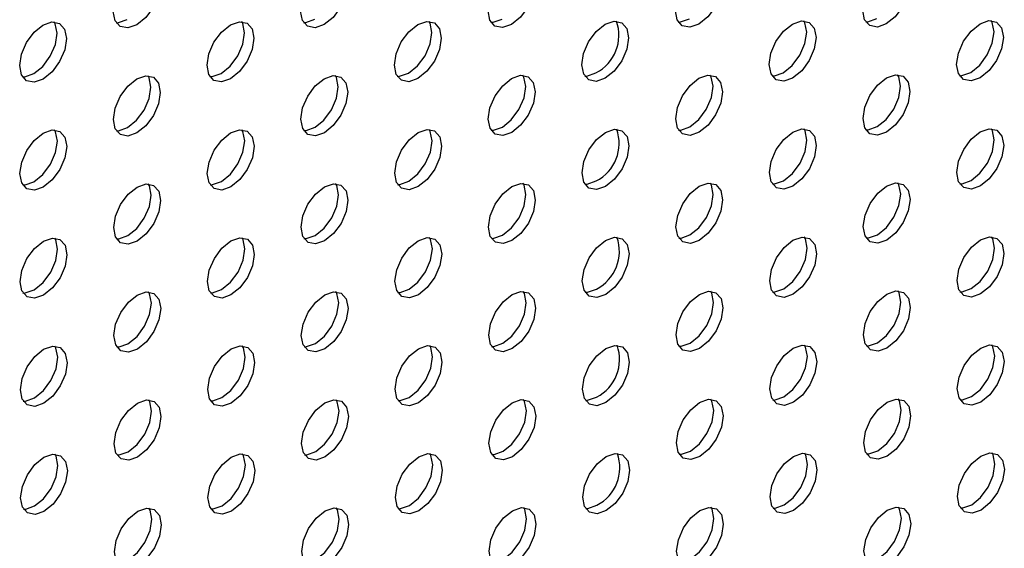
# Model space of a CAD drawing. Units: inches. Extents: x 30.9 to 80.3, y 17.2 to 105.8.
# Drawn here: x 71.7 to 73.2, y 91.2 to 92 of the extents above; entities that cross this region are included whole.
import ezdxf

# ---------------------------------------------------------------- set-up
doc = ezdxf.new("R2010")
doc.units = ezdxf.units.IN
doc.header["$MEASUREMENT"] = 0

msp = doc.modelspace()

# ---------------------------------------------------------------- linework, layer by layer
at = {"color": 7, "linetype": 'Continuous', "lineweight": 25, "flags": 128}
for points in [[(71.8805, 92.0136), (71.8673, 92.009), (71.8559, 92.0111), (71.8483, 92.0198), (71.8456, 92.0336), (71.8482, 92.0505), (71.8558, 92.0679), (71.8671, 92.0832), (71.8804, 92.0939), (71.8938, 92.0986), (71.9051, 92.0964), (71.9126, 92.0878), (71.9153, 92.0739), (71.9127, 92.057), (71.9052, 92.0396), (71.8939, 92.0244), (71.8805, 92.0136)], [(72.1595, 92.014), (72.1461, 92.0093), (72.1348, 92.0115), (72.1272, 92.0202), (72.1245, 92.034), (72.1272, 92.0509), (72.1347, 92.0683), (72.1459, 92.0835), (72.1593, 92.0943), (72.1726, 92.099), (72.1839, 92.0968), (72.1914, 92.0881), (72.1941, 92.0742), (72.1915, 92.0573), (72.184, 92.0399), (72.1727, 92.0247), (72.1595, 92.014)], [(72.4383, 92.0143), (72.425, 92.0097), (72.4136, 92.0118), (72.406, 92.0205), (72.4034, 92.0343), (72.406, 92.0512), (72.4135, 92.0686), (72.4248, 92.0839), (72.4381, 92.0947), (72.4514, 92.0993), (72.4628, 92.0972), (72.4704, 92.0885), (72.4731, 92.0746), (72.4704, 92.0577), (72.4629, 92.0403), (72.4516, 92.0251), (72.4383, 92.0143)], [(72.7171, 92.0146), (72.7038, 92.01), (72.6925, 92.0122), (72.685, 92.0209), (72.6823, 92.0347), (72.6849, 92.0516), (72.6924, 92.069), (72.7037, 92.0843), (72.7169, 92.095), (72.7303, 92.0997), (72.7416, 92.0975), (72.7492, 92.0888), (72.7519, 92.075), (72.7492, 92.0581), (72.7417, 92.0407), (72.7305, 92.0254), (72.7171, 92.0146)], [(72.996, 92.015), (72.9827, 92.0104), (72.9714, 92.0126), (72.9638, 92.0212), (72.9611, 92.0351), (72.9637, 92.052), (72.9712, 92.0694), (72.9826, 92.0847), (72.9959, 92.0954), (73.0092, 92.1), (73.0205, 92.0979), (73.0281, 92.0892), (73.0308, 92.0754), (73.0282, 92.0585), (73.0207, 92.0411), (73.0093, 92.0258), (72.996, 92.015)], [(71.7413, 91.933), (71.728, 91.9284), (71.7167, 91.9306), (71.7091, 91.9393), (71.7064, 91.9531), (71.7091, 91.97), (71.7166, 91.9874), (71.7278, 92.0027), (71.7411, 92.0134), (71.7545, 92.0181), (71.7658, 92.0159), (71.7733, 92.0072), (71.776, 91.9934), (71.7734, 91.9765), (71.7659, 91.9591), (71.7546, 91.9438), (71.7413, 91.933)], [(71.7274, 91.9411), (71.7407, 91.9519), (71.752, 91.9671), (71.7595, 91.9845), (71.7621, 92.0014), (71.7594, 92.0152), (71.7578, 92.0181)], [(71.85, 92.0169), (71.8534, 92.017), (71.8666, 92.0216)], [(72.0202, 91.9334), (72.0068, 91.9287), (71.9955, 91.9309), (71.9879, 91.9396), (71.9852, 91.9535), (71.9879, 91.9704), (71.9954, 91.9878), (72.0066, 92.003), (72.02, 92.0138), (72.0333, 92.0184), (72.0447, 92.0163), (72.0523, 92.0076), (72.0549, 91.9938), (72.0523, 91.9768), (72.0448, 91.9595), (72.0335, 91.9442), (72.0202, 91.9334)], [(72.0063, 91.9414), (72.0195, 91.9522), (72.0309, 91.9675), (72.0384, 91.9849), (72.041, 92.0018), (72.0384, 92.0156), (72.0368, 92.0185)], [(72.1288, 92.0172), (72.1322, 92.0173), (72.1456, 92.022)], [(72.299, 91.9338), (72.2857, 91.9291), (72.2744, 91.9313), (72.2669, 91.94), (72.2642, 91.9538), (72.2668, 91.9708), (72.2743, 91.9882), (72.2856, 92.0034), (72.2988, 92.0141), (72.3122, 92.0188), (72.3235, 92.0166), (72.3311, 92.0079), (72.3338, 91.9941), (72.3311, 91.9772), (72.3236, 91.9598), (72.3124, 91.9446), (72.299, 91.9338)], [(72.2851, 91.9418), (72.2985, 91.9526), (72.3097, 91.9678), (72.3172, 91.9852), (72.3199, 92.0021), (72.3172, 92.016), (72.3156, 92.0189)], [(72.4077, 92.0176), (72.4111, 92.0177), (72.4244, 92.0223)], [(72.5779, 91.9342), (72.5645, 91.9295), (72.5532, 91.9317), (72.5457, 91.9403), (72.543, 91.9542), (72.5456, 91.9711), (72.5531, 91.9885), (72.5644, 92.0037), (72.5778, 92.0145), (72.591, 92.0191), (72.6023, 92.0169), (72.6099, 92.0083), (72.6126, 91.9944), (72.61, 91.9775), (72.6024, 91.9601), (72.5912, 91.9449), (72.5779, 91.9342)], [(72.6865, 92.0179), (72.6899, 92.018), (72.7032, 92.0227)], [(72.8567, 91.9345), (72.8434, 91.9299), (72.8321, 91.932), (72.8245, 91.9407), (72.8219, 91.9546), (72.8244, 91.9714), (72.8319, 91.9888), (72.8433, 92.0041), (72.8566, 92.0148), (72.87, 92.0195), (72.8812, 92.0173), (72.8888, 92.0087), (72.8915, 91.9948), (72.8889, 91.9779), (72.8814, 91.9605), (72.8701, 91.9453), (72.8567, 91.9345)], [(72.8428, 91.9425), (72.8562, 91.9533), (72.8675, 91.9685), (72.875, 91.9859), (72.8776, 92.0028), (72.8749, 92.0167), (72.8733, 92.0196)], [(72.9654, 92.0183), (72.9688, 92.0184), (72.9821, 92.0231)], [(73.1357, 91.9349), (73.1223, 91.9302), (73.111, 91.9324), (73.1034, 91.9411), (73.1007, 91.9549), (73.1033, 91.9718), (73.1109, 91.9892), (73.1221, 92.0044), (73.1355, 92.0152), (73.1488, 92.0199), (73.1601, 92.0177), (73.1676, 92.009), (73.1703, 91.9951), (73.1677, 91.9782), (73.1602, 91.9608), (73.1489, 91.9456), (73.1357, 91.9349)], [(73.1218, 91.9429), (73.135, 91.9536), (73.1463, 91.9689), (73.1538, 91.9863), (73.1564, 92.0032), (73.1537, 92.017), (73.1521, 92.0199)], [(73.105, 91.9381), (73.1084, 91.9382), (73.1218, 91.9429)], [(71.7107, 91.9363), (71.7141, 91.9364), (71.7274, 91.9411)], [(71.8809, 91.8529), (71.8676, 91.8483), (71.8562, 91.8504), (71.8486, 91.8591), (71.8459, 91.8729), (71.8486, 91.8898), (71.8561, 91.9072), (71.8674, 91.9225), (71.8807, 91.9332), (71.8941, 91.9379), (71.9054, 91.9357), (71.913, 91.927), (71.9157, 91.9132), (71.913, 91.8963), (71.9055, 91.8789), (71.8943, 91.8637), (71.8809, 91.8529)], [(71.867, 91.8609), (71.8804, 91.8717), (71.8916, 91.8869), (71.8991, 91.9043), (71.9017, 91.9212), (71.8991, 91.9351), (71.8975, 91.938)], [(71.9896, 91.9367), (71.9929, 91.9368), (72.0063, 91.9414)], [(72.1598, 91.8533), (72.1464, 91.8486), (72.1351, 91.8508), (72.1276, 91.8595), (72.1249, 91.8733), (72.1275, 91.8902), (72.135, 91.9076), (72.1463, 91.9228), (72.1596, 91.9336), (72.1729, 91.9382), (72.1842, 91.9361), (72.1918, 91.9274), (72.1945, 91.9135), (72.1918, 91.8966), (72.1843, 91.8792), (72.1731, 91.864), (72.1598, 91.8533)], [(72.1459, 91.8613), (72.1592, 91.872), (72.1704, 91.8873), (72.1779, 91.9046), (72.1806, 91.9216), (72.1779, 91.9354), (72.1763, 91.9383)], [(72.2684, 91.9371), (72.2718, 91.9372), (72.2851, 91.9418)], [(72.4386, 91.8536), (72.4253, 91.849), (72.4139, 91.8511), (72.4064, 91.8598), (72.4037, 91.8736), (72.4063, 91.8905), (72.4138, 91.9079), (72.4252, 91.9232), (72.4385, 91.934), (72.4517, 91.9386), (72.4631, 91.9364), (72.4707, 91.9278), (72.4734, 91.9139), (72.4708, 91.897), (72.4632, 91.8796), (72.4519, 91.8643), (72.4386, 91.8536)], [(72.4247, 91.8616), (72.438, 91.8724), (72.4493, 91.8876), (72.4569, 91.905), (72.4595, 91.922), (72.4568, 91.9358), (72.4552, 91.9387)], [(72.5473, 91.9375), (72.5506, 91.9375), (72.564, 91.9422)], [(72.7174, 91.8539), (72.7042, 91.8493), (72.6929, 91.8515), (72.6853, 91.8602), (72.6826, 91.874), (72.6852, 91.8909), (72.6928, 91.9083), (72.704, 91.9236), (72.7173, 91.9343), (72.7307, 91.939), (72.7419, 91.9368), (72.7495, 91.9281), (72.7522, 91.9143), (72.7496, 91.8974), (72.7421, 91.88), (72.7308, 91.8647), (72.7174, 91.8539)], [(72.7035, 91.862), (72.7169, 91.8728), (72.7282, 91.888), (72.7357, 91.9054), (72.7383, 91.9223), (72.7356, 91.9361), (72.734, 91.939)], [(72.8261, 91.9378), (72.8295, 91.9379), (72.8428, 91.9425)], [(72.9964, 91.8543), (72.9831, 91.8497), (72.9717, 91.8518), (72.9641, 91.8605), (72.9614, 91.8744), (72.9641, 91.8913), (72.9716, 91.9087), (72.9829, 91.9239), (72.9962, 91.9347), (73.0095, 91.9393), (73.0209, 91.9372), (73.0284, 91.9285), (73.0311, 91.9147), (73.0285, 91.8977), (73.021, 91.8804), (73.0096, 91.8651), (72.9964, 91.8543)], [(72.9825, 91.8623), (72.9957, 91.8731), (73.0071, 91.8884), (73.0146, 91.9058), (73.0172, 91.9227), (73.0145, 91.9365), (73.0129, 91.9394)], [(71.7416, 91.7723), (71.7283, 91.7677), (71.717, 91.7699), (71.7094, 91.7786), (71.7068, 91.7924), (71.7094, 91.8093), (71.7169, 91.8267), (71.7281, 91.8419), (71.7414, 91.8527), (71.7548, 91.8574), (71.7661, 91.8552), (71.7737, 91.8465), (71.7764, 91.8327), (71.7737, 91.8157), (71.7662, 91.7984), (71.755, 91.7831), (71.7416, 91.7723)], [(71.7277, 91.7803), (71.7411, 91.7911), (71.7523, 91.8064), (71.7598, 91.8238), (71.7625, 91.8407), (71.7598, 91.8545), (71.7582, 91.8574)], [(71.8503, 91.8562), (71.8537, 91.8563), (71.867, 91.8609)], [(72.0205, 91.7727), (72.0071, 91.768), (71.9958, 91.7702), (71.9883, 91.7789), (71.9856, 91.7927), (71.9882, 91.8097), (71.9957, 91.8271), (72.007, 91.8423), (72.0203, 91.8531), (72.0336, 91.8577), (72.045, 91.8556), (72.0526, 91.8469), (72.0553, 91.8331), (72.0527, 91.8161), (72.0451, 91.7987), (72.0338, 91.7835), (72.0205, 91.7727)], [(72.0066, 91.7807), (72.0199, 91.7915), (72.0312, 91.8068), (72.0387, 91.8242), (72.0414, 91.8411), (72.0387, 91.8549), (72.0371, 91.8578)], [(72.1291, 91.8565), (72.1325, 91.8566), (72.1459, 91.8613)], [(72.2993, 91.7731), (72.286, 91.7684), (72.2748, 91.7706), (72.2672, 91.7793), (72.2645, 91.7931), (72.2671, 91.81), (72.2746, 91.8274), (72.2859, 91.8427), (72.2992, 91.8534), (72.3126, 91.8581), (72.3238, 91.8559), (72.3314, 91.8472), (72.3341, 91.8334), (72.3315, 91.8165), (72.324, 91.7991), (72.3127, 91.7839), (72.2993, 91.7731)], [(72.2854, 91.7811), (72.2988, 91.7919), (72.31, 91.8071), (72.3176, 91.8245), (72.3202, 91.8414), (72.3175, 91.8552), (72.3159, 91.8581)], [(72.408, 91.8569), (72.4114, 91.857), (72.4247, 91.8616)], [(72.5783, 91.7734), (72.5649, 91.7688), (72.5536, 91.771), (72.546, 91.7796), (72.5433, 91.7935), (72.5459, 91.8104), (72.5535, 91.8278), (72.5647, 91.843), (72.5781, 91.8538), (72.5914, 91.8584), (72.6027, 91.8562), (72.6102, 91.8476), (72.6129, 91.8337), (72.6103, 91.8168), (72.6028, 91.7994), (72.5915, 91.7842), (72.5783, 91.7734)], [(72.6868, 91.8572), (72.6902, 91.8573), (72.7035, 91.862)], [(72.8571, 91.7738), (72.8438, 91.7692), (72.8324, 91.7713), (72.8248, 91.78), (72.8222, 91.7939), (72.8248, 91.8107), (72.8323, 91.8281), (72.8436, 91.8434), (72.8569, 91.8541), (72.8703, 91.8588), (72.8816, 91.8566), (72.8891, 91.8479), (72.8918, 91.8341), (72.8892, 91.8172), (72.8817, 91.7998), (72.8704, 91.7846), (72.8571, 91.7738)], [(72.8432, 91.7818), (72.8565, 91.7926), (72.8678, 91.8078), (72.8753, 91.8252), (72.8779, 91.8421), (72.8752, 91.856), (72.8736, 91.8589)], [(72.9658, 91.8576), (72.9692, 91.8577), (72.9825, 91.8623)], [(73.136, 91.7742), (73.1226, 91.7695), (73.1113, 91.7717), (73.1037, 91.7804), (73.1011, 91.7942), (73.1037, 91.8111), (73.1112, 91.8285), (73.1224, 91.8437), (73.1358, 91.8545), (73.1491, 91.8591), (73.1604, 91.857), (73.168, 91.8483), (73.1707, 91.8344), (73.168, 91.8175), (73.1605, 91.8001), (73.1493, 91.7849), (73.136, 91.7742)], [(73.1221, 91.7822), (73.1354, 91.7929), (73.1466, 91.8082), (73.1541, 91.8255), (73.1567, 91.8425), (73.1541, 91.8563), (73.1525, 91.8592)], [(72.8265, 91.7771), (72.8299, 91.7772), (72.8432, 91.7818)], [(73.1053, 91.7774), (73.1087, 91.7775), (73.1221, 91.7822)], [(71.711, 91.7756), (71.7144, 91.7757), (71.7277, 91.7803)], [(71.8812, 91.6922), (71.8679, 91.6875), (71.8565, 91.6897), (71.849, 91.6984), (71.8463, 91.7122), (71.8489, 91.7291), (71.8564, 91.7465), (71.8678, 91.7618), (71.881, 91.7725), (71.8944, 91.7772), (71.9057, 91.775), (71.9133, 91.7663), (71.916, 91.7525), (71.9134, 91.7356), (71.9058, 91.7182), (71.8946, 91.703), (71.8812, 91.6922)], [(71.8673, 91.7002), (71.8807, 91.711), (71.8919, 91.7262), (71.8995, 91.7436), (71.9021, 91.7605), (71.8994, 91.7744), (71.8978, 91.7773)], [(71.9899, 91.776), (71.9932, 91.7761), (72.0066, 91.7807)], [(72.1601, 91.6926), (72.1467, 91.6879), (72.1355, 91.6901), (72.1279, 91.6987), (72.1252, 91.7126), (72.1278, 91.7295), (72.1353, 91.7469), (72.1466, 91.7621), (72.16, 91.7729), (72.1733, 91.7775), (72.1845, 91.7753), (72.1921, 91.7667), (72.1948, 91.7528), (72.1922, 91.7359), (72.1847, 91.7185), (72.1734, 91.7033), (72.1601, 91.6926)], [(72.1462, 91.7006), (72.1595, 91.7113), (72.1708, 91.7265), (72.1783, 91.7439), (72.1809, 91.7609), (72.1782, 91.7747), (72.1766, 91.7776)], [(72.2687, 91.7764), (72.2721, 91.7765), (72.2854, 91.7811)], [(72.439, 91.6929), (72.4257, 91.6883), (72.4143, 91.6904), (72.4067, 91.6991), (72.404, 91.7129), (72.4066, 91.7298), (72.4142, 91.7472), (72.4255, 91.7625), (72.4388, 91.7732), (72.4521, 91.7779), (72.4635, 91.7757), (72.471, 91.7671), (72.4737, 91.7532), (72.4711, 91.7363), (72.4636, 91.7189), (72.4522, 91.7036), (72.439, 91.6929)], [(72.4251, 91.7009), (72.4383, 91.7117), (72.4497, 91.7269), (72.4572, 91.7443), (72.4598, 91.7612), (72.4571, 91.7751), (72.4555, 91.778)], [(72.5477, 91.7767), (72.551, 91.7768), (72.5643, 91.7815)], [(72.7178, 91.6932), (72.7045, 91.6886), (72.6932, 91.6908), (72.6856, 91.6995), (72.6829, 91.7133), (72.6856, 91.7302), (72.6931, 91.7476), (72.7043, 91.7628), (72.7176, 91.7736), (72.731, 91.7783), (72.7423, 91.7761), (72.7499, 91.7674), (72.7525, 91.7536), (72.7499, 91.7366), (72.7424, 91.7193), (72.7312, 91.704), (72.7178, 91.6932)], [(72.7039, 91.7012), (72.7172, 91.712), (72.7285, 91.7273), (72.736, 91.7447), (72.7386, 91.7616), (72.7359, 91.7754), (72.7343, 91.7783)], [(72.9967, 91.6936), (72.9834, 91.689), (72.972, 91.6911), (72.9645, 91.6998), (72.9618, 91.7136), (72.9644, 91.7306), (72.9719, 91.748), (72.9833, 91.7632), (72.9965, 91.774), (73.0098, 91.7786), (73.0212, 91.7765), (73.0288, 91.7678), (73.0315, 91.754), (73.0288, 91.737), (73.0213, 91.7196), (73.01, 91.7044), (72.9967, 91.6936)], [(72.9828, 91.7016), (72.9961, 91.7124), (73.0074, 91.7277), (73.0149, 91.7451), (73.0176, 91.762), (73.0149, 91.7758), (73.0133, 91.7787)], [(71.7419, 91.6116), (71.7286, 91.607), (71.7174, 91.6092), (71.7098, 91.6179), (71.7071, 91.6317), (71.7097, 91.6486), (71.7172, 91.666), (71.7285, 91.6812), (71.7418, 91.692), (71.7551, 91.6967), (71.7664, 91.6945), (71.774, 91.6858), (71.7767, 91.6719), (71.7741, 91.655), (71.7665, 91.6376), (71.7553, 91.6224), (71.7419, 91.6116)], [(71.728, 91.6196), (71.7414, 91.6304), (71.7526, 91.6457), (71.7602, 91.6631), (71.7628, 91.68), (71.7601, 91.6938), (71.7585, 91.6967)], [(71.8506, 91.6955), (71.854, 91.6956), (71.8673, 91.7002)], [(72.0208, 91.612), (72.0075, 91.6073), (71.9962, 91.6095), (71.9886, 91.6182), (71.9859, 91.632), (71.9885, 91.6489), (71.9961, 91.6663), (72.0073, 91.6816), (72.0207, 91.6924), (72.034, 91.697), (72.0454, 91.6949), (72.0529, 91.6862), (72.0556, 91.6723), (72.053, 91.6554), (72.0455, 91.638), (72.0341, 91.6228), (72.0208, 91.612)], [(72.0069, 91.62), (72.0202, 91.6308), (72.0316, 91.6461), (72.0391, 91.6635), (72.0417, 91.6804), (72.039, 91.6942), (72.0374, 91.6971)], [(72.1294, 91.6958), (72.1328, 91.6959), (72.1462, 91.7006)], [(72.2997, 91.6123), (72.2864, 91.6077), (72.2751, 91.6099), (72.2675, 91.6186), (72.2648, 91.6324), (72.2675, 91.6493), (72.275, 91.6667), (72.2862, 91.682), (72.2995, 91.6927), (72.3129, 91.6974), (72.3242, 91.6952), (72.3317, 91.6865), (72.3344, 91.6727), (72.3318, 91.6558), (72.3243, 91.6384), (72.313, 91.6231), (72.2997, 91.6123)], [(72.2858, 91.6204), (72.2991, 91.6312), (72.3104, 91.6464), (72.3179, 91.6638), (72.3205, 91.6807), (72.3178, 91.6945), (72.3162, 91.6974)], [(72.4084, 91.6962), (72.4118, 91.6963), (72.4251, 91.7009)], [(72.5786, 91.6127), (72.5652, 91.6081), (72.5539, 91.6103), (72.5463, 91.6189), (72.5437, 91.6328), (72.5463, 91.6497), (72.5538, 91.6671), (72.565, 91.6823), (72.5784, 91.6931), (72.5917, 91.6977), (72.603, 91.6955), (72.6106, 91.6868), (72.6132, 91.673), (72.6106, 91.6561), (72.6031, 91.6387), (72.5919, 91.6235), (72.5786, 91.6127)], [(72.6872, 91.6965), (72.6906, 91.6966), (72.7039, 91.7012)], [(72.8574, 91.6131), (72.8441, 91.6084), (72.8327, 91.6106), (72.8252, 91.6193), (72.8226, 91.6332), (72.8251, 91.65), (72.8326, 91.6674), (72.844, 91.6827), (72.8572, 91.6934), (72.8706, 91.6981), (72.8819, 91.6959), (72.8895, 91.6872), (72.8922, 91.6734), (72.8895, 91.6565), (72.882, 91.6391), (72.8708, 91.6239), (72.8574, 91.6131)], [(72.8435, 91.6211), (72.8569, 91.6319), (72.8681, 91.6471), (72.8756, 91.6645), (72.8783, 91.6814), (72.8756, 91.6953), (72.874, 91.6982)], [(72.9661, 91.6969), (72.9695, 91.697), (72.9828, 91.7016)], [(73.1363, 91.6135), (73.1229, 91.6088), (73.1116, 91.611), (73.1041, 91.6196), (73.1014, 91.6335), (73.104, 91.6504), (73.1115, 91.6678), (73.1228, 91.683), (73.1362, 91.6938), (73.1494, 91.6984), (73.1607, 91.6962), (73.1683, 91.6876), (73.171, 91.6737), (73.1684, 91.6568), (73.1608, 91.6394), (73.1496, 91.6242), (73.1363, 91.6135)], [(73.1224, 91.6215), (73.1357, 91.6322), (73.1469, 91.6474), (73.1545, 91.6648), (73.1571, 91.6818), (73.1544, 91.6956), (73.1528, 91.6985)], [(72.548, 91.616), (72.5513, 91.6161), (72.5647, 91.6208)], [(72.8268, 91.6164), (72.8302, 91.6165), (72.8435, 91.6211)], [(73.1056, 91.6167), (73.109, 91.6168), (73.1224, 91.6215)], [(71.7113, 91.6149), (71.7147, 91.615), (71.728, 91.6196)], [(71.8815, 91.5315), (71.8683, 91.5268), (71.8569, 91.529), (71.8493, 91.5376), (71.8466, 91.5515), (71.8492, 91.5684), (71.8568, 91.5858), (71.8681, 91.6011), (71.8814, 91.6118), (71.8948, 91.6165), (71.9061, 91.6143), (71.9136, 91.6056), (71.9163, 91.5918), (71.9137, 91.5749), (71.9062, 91.5575), (71.8949, 91.5423), (71.8815, 91.5315)], [(71.8676, 91.5395), (71.881, 91.5503), (71.8923, 91.5655), (71.8998, 91.5829), (71.9024, 91.5998), (71.8997, 91.6136), (71.8981, 91.6166)], [(71.9902, 91.6153), (71.9935, 91.6153), (72.0069, 91.62)], [(72.1605, 91.5319), (72.1471, 91.5272), (72.1358, 91.5294), (72.1282, 91.538), (72.1255, 91.5519), (72.1282, 91.5688), (72.1357, 91.5862), (72.1469, 91.6014), (72.1603, 91.6122), (72.1736, 91.6168), (72.1849, 91.6146), (72.1924, 91.606), (72.1951, 91.5921), (72.1925, 91.5752), (72.185, 91.5578), (72.1737, 91.5426), (72.1605, 91.5319)], [(72.1466, 91.5399), (72.1598, 91.5506), (72.1711, 91.5658), (72.1786, 91.5832), (72.1812, 91.6001), (72.1785, 91.614), (72.1769, 91.6169)], [(72.2691, 91.6156), (72.2725, 91.6157), (72.2858, 91.6204)], [(72.4393, 91.5322), (72.426, 91.5276), (72.4146, 91.5297), (72.407, 91.5384), (72.4044, 91.5522), (72.407, 91.5691), (72.4145, 91.5865), (72.4258, 91.6018), (72.4391, 91.6125), (72.4524, 91.6172), (72.4638, 91.615), (72.4714, 91.6064), (72.4741, 91.5925), (72.4714, 91.5756), (72.4639, 91.5582), (72.4526, 91.5429), (72.4393, 91.5322)], [(72.4254, 91.5402), (72.4387, 91.5509), (72.45, 91.5662), (72.4575, 91.5836), (72.4602, 91.6005), (72.4575, 91.6144), (72.4559, 91.6173)], [(72.7181, 91.5325), (72.7048, 91.5279), (72.6935, 91.5301), (72.686, 91.5388), (72.6833, 91.5526), (72.6859, 91.5695), (72.6934, 91.5869), (72.7047, 91.6021), (72.7179, 91.6129), (72.7313, 91.6176), (72.7426, 91.6154), (72.7502, 91.6067), (72.7529, 91.5928), (72.7502, 91.5759), (72.7427, 91.5585), (72.7315, 91.5433), (72.7181, 91.5325)], [(72.7042, 91.5405), (72.7176, 91.5513), (72.7288, 91.5666), (72.7363, 91.584), (72.739, 91.6009), (72.7363, 91.6147), (72.7347, 91.6176)], [(72.997, 91.5329), (72.9837, 91.5283), (72.9724, 91.5304), (72.9648, 91.5391), (72.9621, 91.5529), (72.9647, 91.5698), (72.9722, 91.5872), (72.9836, 91.6025), (72.9969, 91.6133), (73.0102, 91.6179), (73.0215, 91.6158), (73.0291, 91.6071), (73.0318, 91.5932), (73.0292, 91.5763), (73.0217, 91.5589), (73.0103, 91.5437), (72.997, 91.5329)], [(72.9831, 91.5409), (72.9964, 91.5517), (73.0078, 91.567), (73.0153, 91.5843), (73.0179, 91.6013), (73.0152, 91.6151), (73.0136, 91.618)], [(71.7423, 91.4509), (71.729, 91.4463), (71.7177, 91.4485), (71.7101, 91.4572), (71.7074, 91.471), (71.7101, 91.4879), (71.7176, 91.5053), (71.7288, 91.5205), (71.7421, 91.5313), (71.7555, 91.5359), (71.7668, 91.5338), (71.7743, 91.5251), (71.777, 91.5112), (71.7744, 91.4943), (71.7669, 91.4769), (71.7556, 91.4617), (71.7423, 91.4509)], [(71.7283, 91.4589), (71.7417, 91.4697), (71.753, 91.485), (71.7605, 91.5023), (71.7631, 91.5193), (71.7604, 91.5331), (71.7588, 91.536)], [(71.851, 91.5348), (71.8544, 91.5349), (71.8676, 91.5395)], [(72.0212, 91.4513), (72.0078, 91.4466), (71.9965, 91.4488), (71.9889, 91.4575), (71.9862, 91.4713), (71.9889, 91.4882), (71.9964, 91.5056), (72.0076, 91.5209), (72.021, 91.5317), (72.0343, 91.5363), (72.0457, 91.5341), (72.0533, 91.5255), (72.0559, 91.5116), (72.0533, 91.4947), (72.0458, 91.4773), (72.0345, 91.462), (72.0212, 91.4513)], [(72.0073, 91.4593), (72.0205, 91.4701), (72.0319, 91.4853), (72.0394, 91.5027), (72.042, 91.5197), (72.0394, 91.5335), (72.0377, 91.5364)], [(72.1298, 91.5351), (72.1332, 91.5352), (72.1466, 91.5399)], [(72.3, 91.4516), (72.2867, 91.447), (72.2754, 91.4492), (72.2679, 91.4579), (72.2652, 91.4717), (72.2678, 91.4886), (72.2753, 91.506), (72.2866, 91.5213), (72.2998, 91.532), (72.3132, 91.5367), (72.3245, 91.5345), (72.3321, 91.5258), (72.3348, 91.512), (72.3321, 91.4951), (72.3246, 91.4777), (72.3134, 91.4624), (72.3, 91.4516)], [(72.2861, 91.4597), (72.2995, 91.4705), (72.3107, 91.4857), (72.3182, 91.5031), (72.3209, 91.52), (72.3182, 91.5338), (72.3166, 91.5367)], [(72.4087, 91.5355), (72.4121, 91.5356), (72.4254, 91.5402)], [(72.5789, 91.452), (72.5655, 91.4473), (72.5542, 91.4495), (72.5467, 91.4582), (72.544, 91.4721), (72.5466, 91.489), (72.5541, 91.5064), (72.5654, 91.5216), (72.5788, 91.5324), (72.592, 91.537), (72.6033, 91.5348), (72.6109, 91.5261), (72.6136, 91.5123), (72.611, 91.4954), (72.6034, 91.478), (72.5922, 91.4628), (72.5789, 91.452)], [(72.6875, 91.5358), (72.6909, 91.5359), (72.7042, 91.5405)], [(72.8577, 91.4524), (72.8444, 91.4477), (72.8331, 91.4499), (72.8255, 91.4585), (72.8229, 91.4724), (72.8254, 91.4893), (72.8329, 91.5067), (72.8443, 91.522), (72.8576, 91.5327), (72.871, 91.5374), (72.8822, 91.5352), (72.8898, 91.5265), (72.8925, 91.5127), (72.8899, 91.4958), (72.8824, 91.4784), (72.8711, 91.4632), (72.8577, 91.4524)], [(72.8438, 91.4604), (72.8572, 91.4712), (72.8685, 91.4864), (72.876, 91.5038), (72.8786, 91.5207), (72.8759, 91.5345), (72.8743, 91.5375)], [(72.9664, 91.5362), (72.9698, 91.5363), (72.9831, 91.5409)], [(73.1367, 91.4528), (73.1233, 91.4481), (73.112, 91.4503), (73.1044, 91.4589), (73.1017, 91.4728), (73.1043, 91.4897), (73.1119, 91.5071), (73.1231, 91.5223), (73.1365, 91.5331), (73.1498, 91.5377), (73.1611, 91.5355), (73.1686, 91.5269), (73.1713, 91.513), (73.1687, 91.4961), (73.1612, 91.4787), (73.1499, 91.4635), (73.1367, 91.4528)], [(73.1228, 91.4608), (73.136, 91.4715), (73.1473, 91.4867), (73.1548, 91.5041), (73.1574, 91.521), (73.1547, 91.5349), (73.1531, 91.5378)], [(71.9906, 91.4546), (71.9939, 91.4546), (72.0073, 91.4593)], [(72.2694, 91.4549), (72.2728, 91.455), (72.2861, 91.4597)], [(72.5483, 91.4553), (72.5516, 91.4554), (72.565, 91.46)], [(72.8271, 91.4557), (72.8305, 91.4558), (72.8438, 91.4604)], [(73.106, 91.456), (73.1094, 91.4561), (73.1228, 91.4608)], [(71.7117, 91.4542), (71.7151, 91.4543), (71.7283, 91.4589)], [(71.8819, 91.3708), (71.8686, 91.3661), (71.8572, 91.3683), (71.8496, 91.3769), (71.8469, 91.3908), (71.8496, 91.4077), (71.8571, 91.4251), (71.8684, 91.4404), (71.8817, 91.4511), (71.8951, 91.4558), (71.9064, 91.4536), (71.914, 91.4449), (71.9166, 91.4311), (71.914, 91.4142), (71.9065, 91.3968), (71.8953, 91.3816), (71.8819, 91.3708)], [(71.868, 91.3788), (71.8814, 91.3896), (71.8926, 91.4048), (71.9001, 91.4222), (71.9027, 91.4391), (71.9001, 91.4529), (71.8985, 91.4558)], [(72.1608, 91.3711), (72.1474, 91.3665), (72.1361, 91.3687), (72.1286, 91.3773), (72.1259, 91.3912), (72.1285, 91.4081), (72.136, 91.4255), (72.1473, 91.4407), (72.1606, 91.4515), (72.1739, 91.4561), (72.1852, 91.4539), (72.1928, 91.4453), (72.1955, 91.4314), (72.1928, 91.4145), (72.1853, 91.3971), (72.1741, 91.3819), (72.1608, 91.3711)], [(72.1469, 91.3792), (72.1602, 91.3899), (72.1714, 91.4051), (72.1789, 91.4225), (72.1816, 91.4394), (72.1789, 91.4533), (72.1773, 91.4562)], [(72.4396, 91.3715), (72.4263, 91.3669), (72.4149, 91.369), (72.4074, 91.3777), (72.4047, 91.3915), (72.4073, 91.4084), (72.4148, 91.4258), (72.4262, 91.4411), (72.4395, 91.4518), (72.4527, 91.4565), (72.4641, 91.4543), (72.4717, 91.4456), (72.4744, 91.4318), (72.4718, 91.4149), (72.4642, 91.3975), (72.4529, 91.3822), (72.4396, 91.3715)], [(72.4257, 91.3795), (72.439, 91.3902), (72.4503, 91.4055), (72.4579, 91.4229), (72.4605, 91.4398), (72.4578, 91.4537), (72.4562, 91.4566)], [(72.7184, 91.3718), (72.7052, 91.3672), (72.6939, 91.3694), (72.6863, 91.3781), (72.6836, 91.3919), (72.6862, 91.4088), (72.6938, 91.4262), (72.705, 91.4414), (72.7183, 91.4522), (72.7317, 91.4568), (72.7429, 91.4547), (72.7505, 91.446), (72.7532, 91.4321), (72.7506, 91.4152), (72.7431, 91.3978), (72.7318, 91.3826), (72.7184, 91.3718)], [(72.7045, 91.3798), (72.7179, 91.3906), (72.7292, 91.4059), (72.7367, 91.4232), (72.7393, 91.4402), (72.7366, 91.454), (72.735, 91.4569)], [(72.9974, 91.3722), (72.9841, 91.3676), (72.9727, 91.3697), (72.9651, 91.3784), (72.9624, 91.3922), (72.9651, 91.4091), (72.9726, 91.4265), (72.9839, 91.4418), (72.9972, 91.4526), (73.0105, 91.4572), (73.0219, 91.455), (73.0294, 91.4464), (73.0321, 91.4325), (73.0295, 91.4156), (73.022, 91.3982), (73.0106, 91.3829), (72.9974, 91.3722)], [(72.9835, 91.3802), (72.9967, 91.391), (73.0081, 91.4062), (73.0156, 91.4236), (73.0182, 91.4406), (73.0155, 91.4544), (73.0139, 91.4573)], [(71.7426, 91.2902), (71.7293, 91.2856), (71.718, 91.2878), (71.7104, 91.2964), (71.7078, 91.3103), (71.7104, 91.3272), (71.7179, 91.3446), (71.7291, 91.3598), (71.7424, 91.3706), (71.7558, 91.3752), (71.7671, 91.373), (71.7747, 91.3644), (71.7774, 91.3505), (71.7747, 91.3336), (71.7672, 91.3162), (71.756, 91.301), (71.7426, 91.2902)], [(71.7287, 91.2982), (71.7421, 91.309), (71.7533, 91.3242), (71.7608, 91.3416), (71.7634, 91.3586), (71.7608, 91.3724), (71.7592, 91.3753)], [(71.8513, 91.3741), (71.8547, 91.3742), (71.868, 91.3788)], [(72.0215, 91.2906), (72.0081, 91.2859), (71.9968, 91.2881), (71.9893, 91.2968), (71.9866, 91.3106), (71.9892, 91.3275), (71.9967, 91.3449), (72.008, 91.3601), (72.0213, 91.3709), (72.0346, 91.3756), (72.046, 91.3734), (72.0536, 91.3648), (72.0563, 91.3509), (72.0537, 91.334), (72.0461, 91.3166), (72.0348, 91.3013), (72.0215, 91.2906)], [(72.0076, 91.2986), (72.0209, 91.3094), (72.0322, 91.3246), (72.0397, 91.342), (72.0424, 91.3589), (72.0397, 91.3728), (72.0381, 91.3757)], [(72.1301, 91.3744), (72.1335, 91.3745), (72.1469, 91.3792)], [(72.3003, 91.2909), (72.287, 91.2863), (72.2758, 91.2885), (72.2682, 91.2972), (72.2655, 91.311), (72.2681, 91.3279), (72.2756, 91.3453), (72.2869, 91.3605), (72.3002, 91.3713), (72.3136, 91.376), (72.3248, 91.3738), (72.3324, 91.3651), (72.3351, 91.3513), (72.3325, 91.3343), (72.325, 91.317), (72.3137, 91.3017), (72.3003, 91.2909)], [(72.2864, 91.2989), (72.2998, 91.3097), (72.311, 91.325), (72.3186, 91.3424), (72.3212, 91.3593), (72.3185, 91.3731), (72.3169, 91.376)], [(72.409, 91.3748), (72.4124, 91.3749), (72.4257, 91.3795)], [(72.5793, 91.2913), (72.5659, 91.2866), (72.5546, 91.2888), (72.547, 91.2975), (72.5443, 91.3113), (72.5469, 91.3283), (72.5545, 91.3457), (72.5657, 91.3609), (72.5791, 91.3717), (72.5924, 91.3763), (72.6037, 91.3741), (72.6112, 91.3654), (72.6139, 91.3516), (72.6113, 91.3347), (72.6038, 91.3173), (72.5925, 91.3021), (72.5793, 91.2913)], [(72.6878, 91.3751), (72.6912, 91.3752), (72.7045, 91.3798)], [(72.8581, 91.2917), (72.8448, 91.287), (72.8334, 91.2892), (72.8258, 91.2978), (72.8232, 91.3117), (72.8258, 91.3286), (72.8333, 91.346), (72.8446, 91.3613), (72.8579, 91.372), (72.8713, 91.3767), (72.8826, 91.3745), (72.8901, 91.3658), (72.8928, 91.352), (72.8902, 91.3351), (72.8827, 91.3177), (72.8714, 91.3025), (72.8581, 91.2917)], [(72.8442, 91.2997), (72.8575, 91.3105), (72.8688, 91.3257), (72.8763, 91.3431), (72.8789, 91.36), (72.8762, 91.3738), (72.8746, 91.3767)], [(72.9668, 91.3755), (72.9702, 91.3756), (72.9835, 91.3802)], [(73.137, 91.292), (73.1236, 91.2874), (73.1123, 91.2896), (73.1047, 91.2982), (73.1021, 91.3121), (73.1047, 91.329), (73.1122, 91.3464), (73.1234, 91.3616), (73.1368, 91.3724), (73.1501, 91.377), (73.1614, 91.3748), (73.169, 91.3662), (73.1717, 91.3523), (73.169, 91.3354), (73.1615, 91.318), (73.1503, 91.3028), (73.137, 91.292)], [(73.1231, 91.3001), (73.1364, 91.3108), (73.1476, 91.326), (73.1551, 91.3434), (73.1577, 91.3603), (73.1551, 91.3742), (73.1535, 91.3771)], [(71.712, 91.2935), (71.7154, 91.2936), (71.7287, 91.2982)], [(71.9909, 91.2939), (71.9942, 91.2939), (72.0076, 91.2986)], [(72.2697, 91.2942), (72.2731, 91.2943), (72.2864, 91.2989)], [(72.5487, 91.2946), (72.552, 91.2947), (72.5653, 91.2993)], [(72.8275, 91.295), (72.8309, 91.295), (72.8442, 91.2997)], [(73.1063, 91.2953), (73.1097, 91.2954), (73.1231, 91.3001)], [(71.8822, 91.21), (71.8689, 91.2054), (71.8575, 91.2076), (71.85, 91.2162), (71.8473, 91.2301), (71.8499, 91.247), (71.8574, 91.2644), (71.8688, 91.2797), (71.882, 91.2904), (71.8954, 91.2951), (71.9067, 91.2929), (71.9143, 91.2842), (71.917, 91.2704), (71.9144, 91.2535), (71.9068, 91.2361), (71.8956, 91.2208), (71.8822, 91.21)], [(71.8683, 91.2181), (71.8817, 91.2289), (71.8929, 91.2441), (71.9005, 91.2615), (71.9031, 91.2784), (71.9004, 91.2922), (71.8988, 91.2951)], [(72.1611, 91.2104), (72.1477, 91.2058), (72.1365, 91.208), (72.1289, 91.2166), (72.1262, 91.2305), (72.1288, 91.2474), (72.1363, 91.2648), (72.1476, 91.28), (72.161, 91.2908), (72.1743, 91.2954), (72.1855, 91.2932), (72.1931, 91.2845), (72.1958, 91.2707), (72.1932, 91.2538), (72.1857, 91.2364), (72.1744, 91.2212), (72.1611, 91.2104)], [(72.1472, 91.2185), (72.1605, 91.2292), (72.1718, 91.2444), (72.1793, 91.2618), (72.1819, 91.2787), (72.1792, 91.2926), (72.1776, 91.2955)], [(72.44, 91.2108), (72.4267, 91.2061), (72.4153, 91.2083), (72.4077, 91.217), (72.405, 91.2308), (72.4076, 91.2477), (72.4152, 91.2651), (72.4265, 91.2804), (72.4398, 91.2911), (72.4531, 91.2957), (72.4645, 91.2936), (72.472, 91.2849), (72.4747, 91.2711), (72.4721, 91.2542), (72.4646, 91.2368), (72.4532, 91.2215), (72.44, 91.2108)], [(72.4261, 91.2188), (72.4393, 91.2295), (72.4507, 91.2448), (72.4582, 91.2622), (72.4608, 91.2791), (72.4581, 91.293), (72.4565, 91.2959)], [(72.7188, 91.2111), (72.7055, 91.2065), (72.6942, 91.2087), (72.6866, 91.2173), (72.6839, 91.2312), (72.6866, 91.2481), (72.6941, 91.2655), (72.7053, 91.2807), (72.7186, 91.2915), (72.732, 91.2961), (72.7433, 91.2939), (72.7509, 91.2853), (72.7535, 91.2714), (72.7509, 91.2545), (72.7434, 91.2371), (72.7322, 91.2219), (72.7188, 91.2111)], [(72.7049, 91.2191), (72.7182, 91.2299), (72.7295, 91.2451), (72.737, 91.2625), (72.7396, 91.2795), (72.7369, 91.2933), (72.7353, 91.2962)], [(72.9977, 91.2115), (72.9844, 91.2069), (72.973, 91.209), (72.9655, 91.2177), (72.9628, 91.2315), (72.9654, 91.2484), (72.9729, 91.2658), (72.9843, 91.2811), (72.9975, 91.2918), (73.0108, 91.2965), (73.0222, 91.2943), (73.0298, 91.2857), (73.0325, 91.2718), (73.0298, 91.2549), (73.0223, 91.2375), (73.011, 91.2222), (72.9977, 91.2115)], [(72.9838, 91.2195), (72.9971, 91.2303), (73.0084, 91.2455), (73.0159, 91.2629), (73.0186, 91.2798), (73.0159, 91.2937), (73.0143, 91.2966)]]:
    msp.add_lwpolyline(points, dxfattribs=at)
at = {"color": 7, "linetype": 'Continuous', "lineweight": 25}
for centre, start, end in [((72.5353, 91.9981), 297.1555, 19.6938), ((72.5357, 91.8374), 297.1583, 19.6921), ((72.536, 91.6767), 297.1583, 19.6921), ((72.5363, 91.516), 297.1583, 19.6921), ((72.5367, 91.3552), 297.1583, 19.6921)]:
    msp.add_arc(centre, 0.0628, start, end, dxfattribs=at)

doc.saveas('drawing.dxf')
